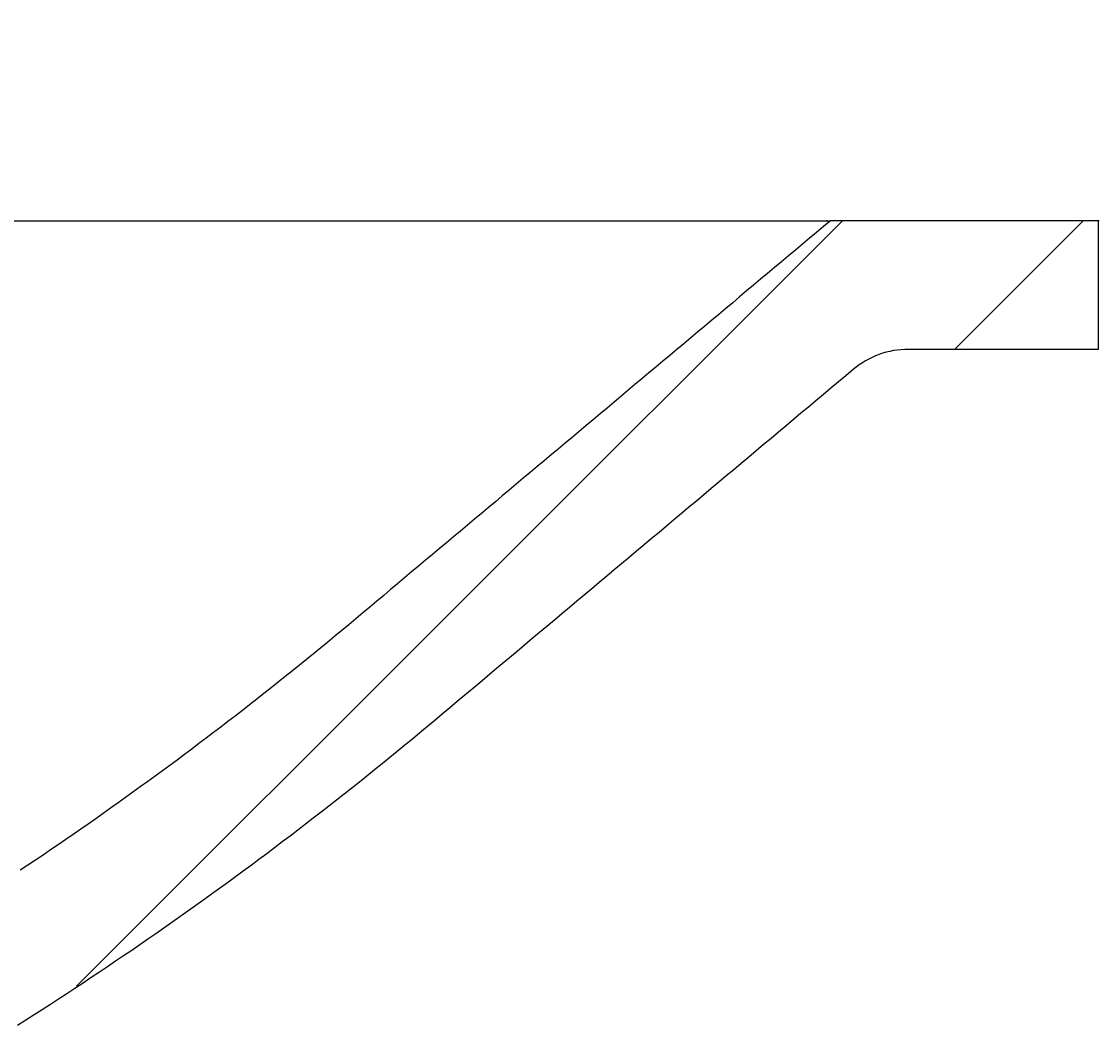
# Model space of a CAD drawing. Extents: x -500 to 3493, y -1003 to 1783.
# Drawn here: x 2240 to 2341, y 550 to 644 of the extents above; entities that cross this region are included whole.
import ezdxf

# ---------------------------------------------------------------- set-up
doc = ezdxf.new("R2010")
doc.units = 0
doc.layers.add('LAYER01', color=7, linetype='CONTINUOUS')
doc.dimstyles.get("Standard").update_dxf_attribs({"dimtxt": 0.18, "dimasz": 0.18, "dimexe": 0.18, "dimexo": 0.0625, "dimgap": 0.09, "dimtad": 0, "dimtih": 1, "dimtoh": 1, "dimzin": 0, "dimcen": 0.09, "dimazin": 3, "dimtfac": 1, "dimtofl": 0, "dimtmove": 0, "dimatfit": 3})

# ---------------------------------------------------------------- blocks, each defined once
blk = doc.blocks.new('*D15')
at = {"layer": 'LAYER01', "color": 7}
for p, q in [((1940.589723, 653.204621), (1940.589723, 874.822332)), ((2340.589723, 653.204621), (2340.589723, 874.822332)), ((2340.589723, 839.822332), (1940.589723, 839.822332))]:
    blk.add_line(p, q, dxfattribs=at)
for p in [(1940.589723, 839.822332), (1940.589723, 625.204621), (2340.589723, 625.204621)]:
    blk.add_point(p, dxfattribs=at)
for points in [[(1996.589723, 849.155292), (1940.589723, 839.822332), (1996.589723, 830.489372)], [(2284.589723, 849.155292), (2340.589723, 839.822332), (2284.589723, 830.489372)]]:
    blk.add_solid(points, dxfattribs=at)
at = {"layer": 'LAYER01', "color": 7, "linetype": 'CONTINUOUS'}
blk.add_text('400', height=70, dxfattribs=at).set_placement((2088.434643, 874.822332))
blk = doc.blocks.new('*D18')
at = {"layer": 'LAYER01', "color": 7}
for p, q in [((1965.589723, 653.204621), (1965.589723, 743.621221)), ((2315.264252, 653.204621), (2315.264252, 743.621221)), ((1965.589723, 708.621221), (2315.264252, 708.621221))]:
    blk.add_line(p, q, dxfattribs=at)
for p in [(2315.264252, 708.621221), (1965.589723, 625.204621), (2315.264252, 625.204621)]:
    blk.add_point(p, dxfattribs=at)
for points in [[(2021.589723, 699.288261), (1965.589723, 708.621221), (2021.589723, 717.954181)], [(2259.264252, 699.288261), (2315.264252, 708.621221), (2259.264252, 717.954181)]]:
    blk.add_solid(points, dxfattribs=at)
at = {"layer": 'LAYER01', "color": 7, "linetype": 'CONTINUOUS'}
blk.add_text('350', height=70, dxfattribs=at).set_placement((2088.271908, 743.621221))
blk = doc.blocks.new('VW356013-G20')
at = {"layer": 'LAYER01', "color": 7, "linetype": 'CONTINUOUS'}
for p, q in [((2245.296663, 553.797022), (2316.704262, 625.204621)), ((2327.154903, 613.204621), (2339.154903, 625.204621))]:
    blk.add_line(p, q, dxfattribs=at)

msp = doc.modelspace()

# ---------------------------------------------------------------- linework, layer by layer
at = {"layer": 'LAYER01', "color": 7, "linetype": 'CONTINUOUS'}
for p, q in [((1970.152898, 625.204621), (2315.589723, 625.204621)), ((2340.589723, 625.204621), (2315.589723, 625.204621)), ((2340.589723, 613.204621), (2340.589723, 625.204621)), ((2340.589723, 613.204621), (2322.869127, 613.204621))]:
    msp.add_line(p, q, dxfattribs=at)
for points in [[(2315.589723, 625.204621), (2314.938781, 624.658416), (2314.287839, 624.112211), (2313.636898, 623.566006), (2312.985956, 623.019801), (2312.335014, 622.473596), (2311.684072, 621.927391), (2311.03313, 621.381186), (2310.382188, 620.834981), (2309.731246, 620.288776), (2309.080305, 619.742571), (2308.429363, 619.196366), (2307.778421, 618.650161), (2307.127479, 618.103956), (2306.476537, 617.557751), (2305.825595, 617.011546), (2305.174653, 616.465341), (2304.523712, 615.919136), (2303.87277, 615.372931), (2303.221828, 614.826726), (2302.570886, 614.280521), (2301.919944, 613.734316), (2301.269002, 613.188111), (2300.618061, 612.641906), (2299.967119, 612.0957), (2299.316177, 611.549495), (2298.665235, 611.00329), (2298.014293, 610.457085), (2297.363351, 609.91088), (2296.712409, 609.364675), (2296.061468, 608.81847), (2295.410526, 608.272265), (2294.759584, 607.72606), (2294.108642, 607.179855), (2293.4577, 606.63365), (2292.806758, 606.087445), (2292.155816, 605.54124), (2291.504875, 604.995035), (2290.853933, 604.44883), (2290.202991, 603.902625), (2289.552049, 603.35642), (2288.901107, 602.810215), (2288.250165, 602.26401), (2287.599223, 601.717805), (2286.948281, 601.1716), (2286.29734, 600.625395), (2285.646398, 600.07919), (2284.995456, 599.532985), (2284.344514, 598.98678), (2283.693572, 598.440575), (2283.04263, 597.89437), (2282.391689, 597.348165), (2281.740747, 596.80196), (2281.089805, 596.255755), (2280.438863, 595.70955), (2279.787921, 595.163345), (2279.136979, 594.61714), (2278.486037, 594.070935), (2277.835096, 593.524729), (2277.184154, 592.978524), (2276.533212, 592.432319), (2275.88227, 591.886114), (2275.231328, 591.339909), (2274.580386, 590.793704), (2273.929444, 590.247499), (2273.278503, 589.701294), (2272.627561, 589.155089), (2271.976619, 588.608884), (2271.325677, 588.062679), (2270.674444, 587.516834), (2270.022167, 586.972279), (2269.368735, 586.429151), (2268.714069, 585.887549), (2268.058089, 585.347571), (2267.400733, 584.809293), (2266.742065, 584.272637), (2266.0821, 583.737583), (2265.420838, 583.204133), (2264.758279, 582.672286), (2264.094424, 582.142041), (2263.429272, 581.613398), (2262.762823, 581.086358), (2262.095078, 580.56092), (2261.426036, 580.037085), (2260.755699, 579.514851), (2260.084065, 578.994219), (2259.411136, 578.475188), (2258.73691, 577.95776), (2258.061387, 577.441935), (2257.384566, 576.927714), (2256.706446, 576.415098), (2256.027028, 575.904088), (2255.346309, 575.394684), (2254.66429, 574.886887), (2253.98097, 574.380699), (2253.296348, 573.876119), (2252.610423, 573.37315), (2251.923196, 572.87179), (2251.234664, 572.372042), (2250.544828, 571.873906), (2249.853687, 571.377384), (2249.161241, 570.882475), (2248.467488, 570.38918), (2247.772427, 569.897501), (2247.07606, 569.407438), (2246.378383, 568.918993), (2245.679404, 568.432169), (2244.979147, 567.946987), (2244.277646, 567.463466), (2243.574932, 566.981627), (2242.871038, 566.501493), (2242.165994, 566.023083), (2241.459832, 565.546418), (2240.752585, 565.071519), (2240.044285, 564.598408)], [(2317.726827, 611.332977), (2317.029939, 610.748219), (2316.333051, 610.16346), (2315.636163, 609.578702), (2314.939275, 608.993944), (2314.242388, 608.409186), (2313.5455, 607.824427), (2312.848612, 607.239669), (2312.151724, 606.654911), (2311.454836, 606.070152), (2310.757948, 605.485394), (2310.061061, 604.900636), (2309.364173, 604.315878), (2308.667285, 603.731119), (2307.970397, 603.146361), (2307.273509, 602.561603), (2306.576621, 601.976845), (2305.879734, 601.392086), (2305.182846, 600.807328), (2304.485958, 600.22257), (2303.78907, 599.637811), (2303.092182, 599.053053), (2302.395294, 598.468295), (2301.698407, 597.883537), (2301.001519, 597.298778), (2300.304631, 596.71402), (2299.607743, 596.129262), (2298.910855, 595.544504), (2298.213967, 594.959745), (2297.51708, 594.374987), (2296.820192, 593.790229), (2296.123304, 593.20547), (2295.426416, 592.620712), (2294.729528, 592.035954), (2294.03264, 591.451196), (2293.335753, 590.866437), (2292.638865, 590.281679), (2291.941977, 589.696921), (2291.245089, 589.112162), (2290.548201, 588.527404), (2289.851314, 587.942646), (2289.154426, 587.357888), (2288.457538, 586.773129), (2287.76065, 586.188371), (2287.063762, 585.603613), (2286.366874, 585.018854), (2285.669987, 584.434096), (2284.973099, 583.849338), (2284.276211, 583.26458), (2283.579323, 582.679821), (2282.882435, 582.095063), (2282.185547, 581.510305), (2281.48866, 580.925547), (2280.791866, 580.340672), (2280.095245, 579.755584), (2279.398515, 579.170632), (2278.701379, 578.58618), (2278.00354, 578.002594), (2277.304531, 577.42045), (2276.604081, 576.840082), (2275.902191, 576.261489), (2275.198861, 575.684671), (2274.49409, 575.109629), (2273.787878, 574.536362), (2273.080227, 573.96487), (2272.371135, 573.395153), (2271.660603, 572.827211), (2270.948631, 572.261045), (2270.23522, 571.696653), (2269.520368, 571.134035), (2268.804076, 570.573193), (2268.086344, 570.014125), (2267.367172, 569.456832), (2266.646561, 568.901313), (2265.92451, 568.347568), (2265.20102, 567.795598), (2264.47609, 567.245403), (2263.749719, 566.696982), (2263.021907, 566.150339), (2262.292652, 565.605474), (2261.561953, 565.062387), (2260.829811, 564.521081), (2260.096223, 563.981556), (2259.361189, 563.443814), (2258.624708, 562.907854), (2257.88678, 562.373679), (2257.147393, 561.841282), (2256.406498, 561.310636), (2255.66413, 560.781763), (2254.920332, 560.254695), (2254.175151, 559.729463), (2253.428631, 559.206097), (2252.680817, 558.68463), (2251.931755, 558.165091), (2251.18149, 557.647512), (2250.430066, 557.131924), (2249.677501, 556.618335), (2248.923782, 556.106729), (2248.168908, 555.597106), (2247.41288, 555.089466), (2246.655698, 554.583808), (2245.897364, 554.08013), (2245.137876, 553.578433), (2244.377237, 553.078716), (2243.615445, 552.580978), (2242.852502, 552.085218), (2242.088408, 551.591436), (2241.323163, 551.09963), (2240.556768, 550.609801), (2239.789222, 550.121948)]]:
    msp.add_lwpolyline(points, dxfattribs=at)
msp.add_arc((2322.869127, 605.204621), 8, 90, 129.999998, dxfattribs=at)

# ---------------------------------------------------------------- block references
at = {"layer": 'LAYER01'}
msp.add_blockref('VW356013-G20', (0, 0), dxfattribs=at)

# ---------------------------------------------------------------- dimensions: what is measured, and where the dimension line sits
at = {"layer": 'LAYER01', "color": 7}
for base, p1, p2, picture, middle in [((1940.589723, 839.822332), (2340.589723, 625.204621), (1940.589723, 625.204621), '*D15', (2140.589723, 909.822332)), ((2315.264252, 708.621221), (1965.589723, 625.204621), (2315.264252, 625.204621), '*D18', (2140.426988, 778.621221))]:
    dim = msp.add_linear_dim(base=base, p1=p1, p2=p2, dimstyle='Standard', dxfattribs=at)
    dim.commit()
    dim.dimension.update_dxf_attribs({"geometry": picture, "text_midpoint": middle})

doc.saveas('drawing.dxf')
